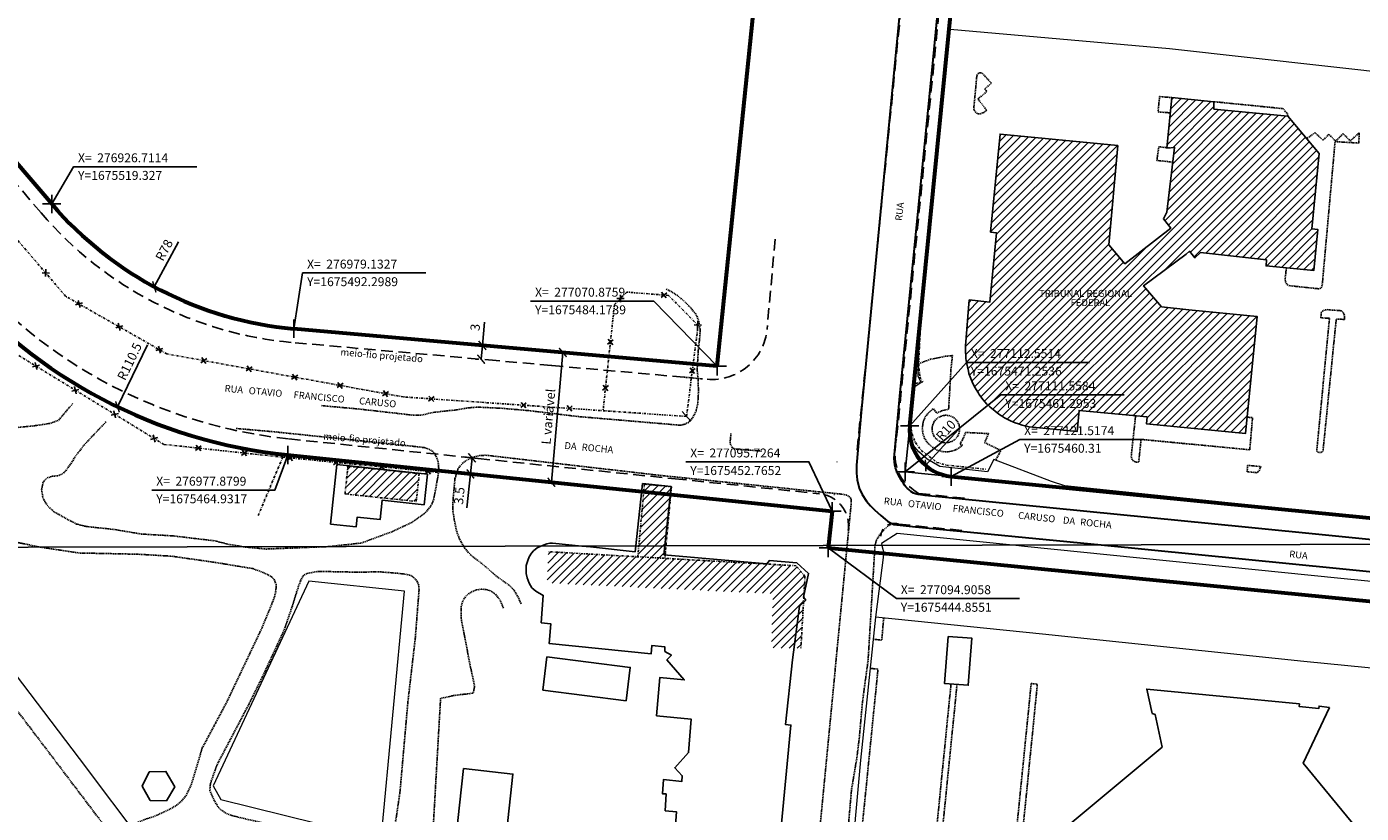
# Model space of a CAD drawing. Units: millimetres. Extents: x 275885 to 278422, y 1674334 to 1677111.
# Drawn here: x 276921 to 277210, y 1675387 to 1675558 of the extents above; entities that cross this region are included whole.
import ezdxf

# ---------------------------------------------------------------- set-up
doc = ezdxf.new("R2010")
doc.units = ezdxf.units.MM
doc.header["$MEASUREMENT"] = 0
doc.header["$PDMODE"] = 2
doc.header["$PDSIZE"] = 2
for name, pattern in [('DASHDOT', [1, 0.5, -0.25, 0, -0.25]), ('DASHED2', [0.375, 0.25, -0.125]), ('HIDDEN', [0.375, 0.25, -0.125])]:
    doc.linetypes.add(name, pattern=pattern)
for name, color, linetype in [('_COORDENADAS_SIRGAS', 7, 'Continuous'), ('_cotas', 7, 'Continuous'), ('_meio fio', 7, 'DASHED2'), ('_textos', 7, 'Continuous'), ('Edificacoes', 2, 'Continuous'), ('Edificacoes_Notaveis', 2, 'Continuous'), ('Topon_de_Vias', 7, 'Continuous'), ('Topon_Edif_Notaveis', 7, 'Continuous')]:
    doc.layers.add(name, color=color, linetype=linetype)
doc.layers.add('_matrícula', color=5, linetype='DASHDOT', plot=False)
doc.layers.add('Malha', color=7, linetype='Continuous', plot=False)
for name, color, linetype, lineweight in [('_traçado viário por coordenadas', 7, 'Continuous', 60), ('Cerca', 8, 'Cerca', 20), ('Edificacoes_Notaveis_Hatch', 8, 'Continuous', 9), ('Muro_Grade', 8, 'Continuous', 20), ('Pavimentacao_Asfaltica_Mfio', 10, 'Continuous', 30)]:
    doc.layers.add(name, color=color, linetype=linetype, lineweight=lineweight)
doc.layers.add('Parque_Interno', color=7, linetype='HIDDEN', lineweight=25, true_color=0x66ffb3)
doc.styles.add('Arial', font='arial.ttf', dxfattribs={"height": 1.5})
doc.styles.get("Standard").update_dxf_attribs({"font": 'arial.ttf'})
doc.linetypes.add('Cerca', pattern='A,10,0,["X",Standard,S=1,R=0,X=0,Y=-0.5],0.1', length=10.1)
doc.dimstyles.new('AEROS UPV', dxfattribs={"dimtxt": 2, "dimasz": 2.5, "dimexe": 1.25, "dimexo": 0.625, "dimtad": 1, "dimzin": 9, "dimdsep": 46, "dimtxsty": 'Standard', "dimblk": 'ARCHTICK', "dimcen": 2.5, "dimadec": 0, "dimazin": 0, "dimtfac": 1, "dimtmove": 0, "dimatfit": 3, "dimfxl": 1, "dimarcsym": 0})

# ---------------------------------------------------------------- blocks, each defined once
blk = doc.blocks.new('BLKCER')
blk.add_line((0.00075, -0.00075), (-0.00075, 0.00075))
blk.add_lwpolyline([(-0.00075, -0.00075), (0.00075, 0.00075)])
blk = doc.blocks.new('_Oblique')
at = {"color": 0, "lineweight": -2}
blk.add_line((-0.5, -0.5), (0.5, 0.5), dxfattribs=at)
blk = doc.blocks.new('_ARCHTICK')
at = {"color": 0, "linetype": 'ByBlock', "lineweight": -2}
blk.add_solid([(0.4, 0.31), (0.31, 0.4), (-0.31, -0.4), (-0.4, -0.31)], dxfattribs=at)
blk = doc.blocks.new('*D212')
at = {"layer": '_cotas', "color": 0, "lineweight": -2, "transparency": 16777216}
blk.add_line((277123.82, 1675471.26), (277116, 1675462.66), dxfattribs=at)
at = {"layer": 'Defpoints', "color": 0, "transparency": 16777216}
for p in [(277122.73, 1675470.06), (277116, 1675462.66)]:
    blk.add_point(p, dxfattribs=at)
at = {"layer": '_cotas', "color": 0, "lineweight": -2, "transparency": 16777216, "xscale": 2.5, "yscale": 2.5, "zscale": 2.5, "rotation": 227.717008740341}
blk.add_blockref('_ARCHTICK', (277116, 1675462.66), dxfattribs=at)
at = {"layer": '_cotas', "color": 0, "transparency": 16777216, "insert": (277120.58, 1675470.14), "char_height": 2, "attachment_point": 5, "rotation": 47.717}
blk.add_mtext('R10', dxfattribs=at)
blk = doc.blocks.new('*D586')
at = {"layer": '_cotas', "color": 0, "lineweight": -2, "transparency": 16777216}
for p, q in [((277020, 1675488.68), (277020.45, 1675493.72)), ((277019.37, 1675488.68), (277018.75, 1675488.68)), ((277019.73, 1675485.69), (277020, 1675488.68)), ((277019.11, 1675485.69), (277018.48, 1675485.69))]:
    blk.add_line(p, q, dxfattribs=at)
at = {"layer": 'Defpoints', "color": 0, "transparency": 16777216}
for p in [(277020, 1675488.68), (277020, 1675488.68), (277019.73, 1675485.69)]:
    blk.add_point(p, dxfattribs=at)
at = {"layer": '_cotas', "color": 0, "lineweight": -2, "transparency": 16777216, "xscale": 2.5, "yscale": 2.5, "zscale": 2.5}
for p, rotation in [((277020, 1675488.68), 84.93897724775034), ((277019.73, 1675485.69), 264.9389772477503)]:
    blk.add_blockref('_ARCHTICK', p, dxfattribs=dict(at, rotation=rotation))
at = {"layer": '_cotas', "color": 0, "transparency": 16777216, "insert": (277018.69, 1675492.59), "char_height": 2, "attachment_point": 5, "rotation": 84.939}
blk.add_mtext('3', dxfattribs=at)
blk = doc.blocks.new('*D587')
at = {"layer": '_cotas', "color": 0, "lineweight": -2, "transparency": 16777216}
for p, q in [((277015.91, 1675464.53), (277019, 1675464.21)), ((277017.75, 1675464.34), (277017.4, 1675460.86)), ((277015.55, 1675461.05), (277018.64, 1675460.73)), ((277017.4, 1675460.86), (277016.63, 1675453.49))]:
    blk.add_line(p, q, dxfattribs=at)
at = {"layer": 'Defpoints', "color": 0, "transparency": 16777216}
for p in [(277015.29, 1675464.59), (277014.93, 1675461.11), (277017.4, 1675460.86)]:
    blk.add_point(p, dxfattribs=at)
at = {"layer": '_cotas', "color": 0, "lineweight": -2, "transparency": 16777216, "xscale": 2.5, "yscale": 2.5, "zscale": 2.5}
for p, rotation in [((277017.75, 1675464.34), 84.1015317662625), ((277017.4, 1675460.86), 264.1015317662625)]:
    blk.add_blockref('_ARCHTICK', p, dxfattribs=dict(at, rotation=rotation))
at = {"layer": '_cotas', "color": 0, "transparency": 16777216, "insert": (277015.25, 1675456.1), "char_height": 2, "attachment_point": 5, "rotation": 84.1015}
blk.add_mtext('3.5', dxfattribs=at)
blk = doc.blocks.new('*D588')
at = {"layer": '_cotas', "color": 0, "lineweight": -2, "transparency": 16777216}
blk.add_line((276947.45, 1675488.84), (276940.95, 1675475.4), dxfattribs=at)
at = {"layer": 'Defpoints', "color": 0, "transparency": 16777216}
for p in [(276989.08, 1675574.87), (276940.95, 1675475.4)]:
    blk.add_point(p, dxfattribs=at)
at = {"layer": '_cotas', "color": 0, "lineweight": -2, "transparency": 16777216, "xscale": 2.5, "yscale": 2.5, "zscale": 2.5, "rotation": 244.1794646339261}
blk.add_blockref('_ARCHTICK', (276940.95, 1675475.4), dxfattribs=at)
at = {"layer": '_cotas', "color": 0, "transparency": 16777216, "insert": (276943.81, 1675485.09), "char_height": 2, "attachment_point": 5, "rotation": 64.1795}
blk.add_mtext('R110.5', dxfattribs=at)
blk = doc.blocks.new('*D589')
at = {"layer": '_cotas', "color": 0, "lineweight": -2, "transparency": 16777216}
blk.add_line((276954.19, 1675511.08), (276948.94, 1675501.37), dxfattribs=at)
at = {"layer": 'Defpoints', "color": 0, "transparency": 16777216}
for p in [(276986.01, 1675569.99), (276948.94, 1675501.37)]:
    blk.add_point(p, dxfattribs=at)
at = {"layer": '_cotas', "color": 0, "lineweight": -2, "transparency": 16777216, "xscale": 2.5, "yscale": 2.5, "zscale": 2.5, "rotation": 241.6219083240513}
blk.add_blockref('_ARCHTICK', (276948.94, 1675501.37), dxfattribs=at)
at = {"layer": '_cotas', "color": 0, "transparency": 16777216, "insert": (276951.3, 1675509.2), "char_height": 2, "attachment_point": 5, "rotation": 61.6219}
blk.add_mtext('R78', dxfattribs=at)
blk = doc.blocks.new('*D590')
at = {"layer": '_cotas', "color": 0, "lineweight": -2, "transparency": 16777216}
for p, q in [((277034.94, 1675459.05), (277037.43, 1675487.14)), ((277036.8, 1675487.19), (277036.18, 1675487.25)), ((277034.32, 1675459.1), (277033.69, 1675459.16))]:
    blk.add_line(p, q, dxfattribs=at)
at = {"layer": 'Defpoints', "color": 0, "transparency": 16777216}
for p in [(277037.43, 1675487.14), (277037.43, 1675487.14), (277034.94, 1675459.05)]:
    blk.add_point(p, dxfattribs=at)
at = {"layer": '_cotas', "color": 0, "lineweight": -2, "transparency": 16777216, "xscale": 2.5, "yscale": 2.5, "zscale": 2.5}
for p, rotation in [((277037.43, 1675487.14), 84.93897724702602), ((277034.94, 1675459.05), 264.938977247026)]:
    blk.add_blockref('_ARCHTICK', p, dxfattribs=dict(at, rotation=rotation))
at = {"layer": '_cotas', "color": 0, "transparency": 16777216, "insert": (277034.54, 1675473.24), "char_height": 2, "attachment_point": 5, "rotation": 84.939}
blk.add_mtext('L variável', dxfattribs=at)

msp = doc.modelspace()

# ---------------------------------------------------------------- hatches: boundary and pattern name
at = {"layer": '_matrícula'}
h = msp.add_hatch(dxfattribs=at)
h.set_pattern_fill('ANSI31', color=256, scale=10, angle=3.477e-05, style=0)
h.paths.add_polyline_path([(276990.888, 1675462.536), (276990.234, 1675456.513), (277005.665, 1675454.9), (277006.319, 1675460.923)])
h = msp.add_hatch(dxfattribs=at)
h.set_pattern_fill('ANSI31', color=256, scale=10, angle=3.475e-05, style=0)
h.paths.add_polyline_path([(277059.518, 1675442.579), (277060.934, 1675458.074), (277055.092, 1675458.624), (277053.656, 1675442.912)])
h.paths.add_polyline_path([(277034.252, 1675444.013), (277034.028, 1675437.221), (277082.92, 1675434.9), (277082.554, 1675423.166), (277088.986, 1675423.092), (277089.871, 1675438.675), (277087.931, 1675440.966), (277059.518, 1675442.579), (277053.656, 1675442.912)])
at = {"layer": 'Edificacoes_Notaveis_Hatch'}
h = msp.add_hatch(dxfattribs=at)
h.set_pattern_fill('ANSI31', color=256, scale=10)
h.paths.add_polyline_path([(277124.661, 1675488.575), (277125.441, 1675498.524), (277129.918, 1675498.077), (277131.374, 1675513.055), (277130.05, 1675513.217), (277132.123, 1675534.433), (277157.608, 1675531.944), (277155.645, 1675510.483), (277159.145, 1675506.382), (277169.121, 1675514.093), (277167.51, 1675516.084), (277168.271, 1675517.528), (277169.905, 1675531.544), (277168.275, 1675531.383), (277169.346, 1675542.348), (277178.407, 1675541.463), (277178.431, 1675539.864), (277194.422, 1675538.332), (277201.21, 1675530.256), (277199.617, 1675513.947), (277200.943, 1675513.817), (277200.084, 1675504.935), (277189.73, 1675505.892), (277189.813, 1675507.249), (277175.515, 1675508.787), (277174.34, 1675507.641), (277173.175, 1675509.081), (277172.44, 1675508.464), (277163.216, 1675501.613), (277167.098, 1675497.065), (277172.975, 1675496.406), (277187.776, 1675494.96), (277185.302, 1675469.636), (277163.829, 1675471.734), (277163.971, 1675473.185), (277149.249, 1675474.624), (277148.799, 1675470.016), (277138.42, 1675471.03), (277136.93, 1675471.417), (277136.09, 1675471.674), (277135.411, 1675471.918), (277134.385, 1675472.351), (277133.631, 1675472.722), (277133.094, 1675473.016), (277132.412, 1675473.427), (277131.853, 1675473.799), (277131.062, 1675474.416), (277129.916, 1675475.367), (277129.283, 1675475.994), (277128.834, 1675476.484), (277128.174, 1675477.279), (277127.627, 1675478.023), (277127.417, 1675478.325), (277126.61, 1675479.687), (277126.079, 1675480.774), (277125.634, 1675481.878), (277125.386, 1675482.617), (277125.265, 1675483.09), (277124.831, 1675485.012), (277124.723, 1675485.846), (277124.636, 1675487.949)])

# ---------------------------------------------------------------- linework, layer by layer
at = {"layer": '_COORDENADAS_SIRGAS'}
for points in [[(276926.711, 1675519.327), (276931.457, 1675527.392), (276958.124, 1675527.392)], [(276979.133, 1675492.299), (276981.07, 1675504.374), (277007.737, 1675504.374)], [(277070.876, 1675484.174), (277057.115, 1675498.289), (277030.448, 1675498.289)], [(277112.551, 1675471.254), (277124.831, 1675485.012), (277151.498, 1675485.012)], [(277111.558, 1675461.295), (277132.303, 1675477.99), (277158.97, 1675477.99)], [(277121.517, 1675460.31), (277136.374, 1675468.303), (277163.041, 1675468.303)], [(276977.88, 1675464.932), (276975.066, 1675457.357), (276948.4, 1675457.357)], [(277095.726, 1675452.765), (277090.733, 1675463.473), (277064.066, 1675463.473)], [(277094.906, 1675444.855), (277109.666, 1675433.864), (277136.332, 1675433.864)]]:
    msp.add_lwpolyline(points, dxfattribs=at)
at = {"layer": '_cotas'}
msp.add_line((277096.254, 1675456.413), (277096.116, 1675456.425), dxfattribs=at)
at = {"layer": '_matrícula'}
for p, q in [((277135.612, 1675714.811), (277114.988, 1675494.059)), ((277114.808, 1675491.381), (277114.657, 1675488.197)), ((277114.988, 1675494.059), (277114.808, 1675491.381)), ((277114.657, 1675488.197), (277114.48, 1675484.79)), ((277114.48, 1675484.79), (277114.733, 1675481.897)), ((277113.604, 1675480.416), (277112.706, 1675471.716)), ((277115.389, 1675480.796), (277113.604, 1675480.416)), ((277114.733, 1675481.897), (277115.389, 1675480.796)), ((277112.706, 1675471.716), (277113.018, 1675469.581)), ((277113.018, 1675469.581), (277113.777, 1675467.626)), ((277113.777, 1675467.626), (277115.051, 1675465.958)), ((277115.051, 1675465.958), (277118.439, 1675463.364)), ((276976.761, 1675464.475), (276971.442, 1675451.887)), ((276990.888, 1675462.536), (276990.234, 1675456.513)), ((276990.888, 1675462.536), (277006.319, 1675460.923)), ((277118.439, 1675463.364), (277120.486, 1675462.761)), ((277120.486, 1675462.761), (277129.216, 1675461.841)), ((277006.319, 1675460.923), (277005.665, 1675454.9)), ((276990.234, 1675456.513), (277005.665, 1675454.9)), ((277087.931, 1675440.966), (277034.252, 1675444.013)), ((277089.871, 1675438.675), (277087.931, 1675440.966)), ((277089.871, 1675438.675), (277088.986, 1675423.092))]:
    msp.add_line(p, q, dxfattribs=at)
at = {"layer": '_matrícula', "linetype": 'DASHDOT'}
for p, q in [((277055.092, 1675458.624), (277053.656, 1675442.912)), ((277055.092, 1675458.624), (277060.934, 1675458.074)), ((277060.934, 1675458.074), (277059.518, 1675442.579))]:
    msp.add_line(p, q, dxfattribs=at)
at = {"layer": '_matrícula'}
for points in [[(277064.208, 1675473.299), (277002.905, 1675477.524), (276951.648, 1675486.854), (276929.758, 1675499.305), (276793.271, 1675658.561), (276776.527, 1675693.201), (276775.338, 1675697.83), (276775.651, 1675781.506)], [(277010.253, 1675461.203), (276982.751, 1675463.895), (276976.754, 1675464.478), (276950.977, 1675467.251), (276918.944, 1675486.894), (276907.072, 1675500.765), (276889.446, 1675521.188), (276856.149, 1675560.524), (276820.707, 1675602.072), (276792.379, 1675635.062)], [(277064.208, 1675473.299), (277066.706, 1675493.032), (277060.33, 1675499.499), (277051.278, 1675500.234), (277048.601, 1675497.485), (277046.133, 1675474.545)]]:
    msp.add_lwpolyline(points, dxfattribs=at)
at = {"layer": '_meio fio', "ltscale": 10}
for p, q in [((277109.718, 1675468.796), (277135.993, 1675732.366)), ((277101.165, 1675465.966), (277122.263, 1675678.311)), ((277114.465, 1675456.627), (277125.279, 1675455.509)), ((277110.155, 1675449.977), (277124.583, 1675448.538))]:
    msp.add_line(p, q, dxfattribs=at)
at = {"layer": '_meio fio', "linetype": 'DASHED2', "ltscale": 10}
for p, q in [((276924.431, 1675517.378), (276908.882, 1675535.576)), ((277083.406, 1675511.697), (277081.662, 1675492.241)), ((277022.996, 1675485.403), (276978.868, 1675489.311)), ((277034.949, 1675484.344), (277022.996, 1675485.403)), ((277063.67, 1675481.8), (277034.949, 1675484.344)), ((276978.086, 1675468.438), (277061.722, 1675459.797)), ((277061.722, 1675459.797), (277093.009, 1675456.565))]:
    msp.add_line(p, q, dxfattribs=at)
at = {"layer": '_meio fio'}
msp.add_line((277067.655, 1675481.447), (277063.67, 1675481.8), dxfattribs=at)
at = {"layer": '_meio fio', "ltscale": 10, "flags": 128}
msp.add_lwpolyline([(277114.465, 1675456.627), (277113.949, 1675456.992), (277113.438, 1675457.362), (277112.939, 1675457.74), (277112.456, 1675458.132), (277111.995, 1675458.54), (277111.562, 1675458.97), (277111.161, 1675459.426), (277110.799, 1675459.911), (277110.469, 1675460.449), (277110.184, 1675461.018), (277109.944, 1675461.614), (277109.747, 1675462.23), (277109.592, 1675462.863), (277109.477, 1675463.505), (277109.401, 1675464.153), (277109.363, 1675464.801), (277109.358, 1675465.308), (277109.373, 1675465.812), (277109.404, 1675466.313), (277109.45, 1675466.812), (277109.507, 1675467.31), (277109.573, 1675467.806), (277109.644, 1675468.301), (277109.718, 1675468.796)], dxfattribs=at)
at = {"layer": '_meio fio', "linetype": 'DASHED2', "ltscale": 10}
for centre, radius, start, end in [((276986.014, 1675569.995), 81, 220.51051, 264.93914), ((276989.082, 1675574.871), 107, 220.51061, 264.10153), ((277069.71, 1675493.312), 12, 264.93898, 354.87619), ((277092.289, 1675449.602), 7, 352.23357, 84.10153)]:
    msp.add_arc(centre, radius, start, end, dxfattribs=at)
at = {"layer": '_meio fio', "ltscale": 10}
msp.add_arc((277109.203, 1675447.228), 2.909, 70.88258, 177.60893, dxfattribs=at)
at = {"layer": '_textos'}
for p, q in [((277096.873, 1675463.493), (277096.735, 1675463.505)), ((277047.417, 1675461.83), (277047.417, 1675461.83))]:
    msp.add_line(p, q, dxfattribs=at)
msp.add_lwpolyline([(277112.551, 1675471.254), (277111.558, 1675461.295), (277121.517, 1675460.31)], dxfattribs=at)
for p in [(276926.711, 1675519.327), (276979.133, 1675492.299), (277070.876, 1675484.174), (277112.551, 1675471.254), (276977.88, 1675464.932), (277111.558, 1675461.295), (277121.517, 1675460.31), (277095.726, 1675452.765), (277094.906, 1675444.855)]:
    msp.add_point(p, dxfattribs=at)
at = {"layer": '_traçado viário por coordenadas'}
for p, q in [((277070.876, 1675484.174), (277096.383, 1675733.821)), ((277112.551, 1675471.254), (277138.389, 1675730.371)), ((276823.843, 1675639.698), (276926.712, 1675519.327)), ((277070.876, 1675484.174), (276979.133, 1675492.299)), ((276977.726, 1675464.956), (277095.726, 1675452.765)), ((277121.517, 1675460.31), (277496.51, 1675423.207)), ((277094.906, 1675444.855), (277492.161, 1675405.549))]:
    msp.add_line(p, q, dxfattribs=at)
msp.add_lwpolyline([(277095.726, 1675452.765), (277094.906, 1675444.855)], dxfattribs=at)
for centre, radius, start, end in [((276986.014, 1675569.995), 78, 220.51051, 264.93914), ((276989.082, 1675574.871), 110.5, 220.51061, 264.10153), ((277122.502, 1675470.261), 10, 174.30564, 264.34936)]:
    msp.add_arc(centre, radius, start, end, dxfattribs=at)
at = {"layer": 'Cerca', "flags": 128}
for points in [[(277134.859, 1675445.43), (277109.805, 1675447.958), (277106.422, 1675445.803), (277106.532, 1675445.372)], [(277106.532, 1675445.372), (277107.012, 1675443.48)], [(277106.907, 1675443.312), (277105.142, 1675429.824)]]:
    msp.add_lwpolyline(points, dxfattribs=at)
at = {"layer": 'Cerca', "ltscale": 0.1, "flags": 128}
for points in [[(277334.946, 1675425.478), (277294.486, 1675429.495), (277205.925, 1675438.231), (277137.42, 1675445.172), (277134.859, 1675445.43)], [(276999.101, 1675312.43), (276946.944, 1675380.327), (276932.768, 1675399.211), (276909.739, 1675429.482), (276897.784, 1675444.938)], [(277105.142, 1675429.824), (277101.926, 1675398.868), (277099.603, 1675373.365), (277137.552, 1675351.011), (277140.762, 1675349.85), (277145.884, 1675348.814), (277160.094, 1675346.814), (277188.141, 1675344.645), (277193.171, 1675345.722), (277201.684, 1675348.926), (277208.867, 1675352.203), (277214.988, 1675356.154), (277219.505, 1675359.775), (277222.629, 1675363.031), (277223.723, 1675364.509), (277224.623, 1675371.341), (277226.57, 1675389.988), (277229.5, 1675417.105), (277197.899, 1675420.237), (277141.335, 1675426.183), (277105.142, 1675429.824)]]:
    msp.add_lwpolyline(points, dxfattribs=at)
msp.add_lwpolyline([(276963.311, 1675390.344), (276998.073, 1675381.733), (277003.14, 1675435.484), (276982.388, 1675437.619), (276961.702, 1675393.284)], close=True, dxfattribs=at)
at = {"layer": 'Edificacoes', "flags": 128}
for points in [[(276988.5, 1675462.893), (276987.133, 1675449.989), (276992.66, 1675449.404), (276992.883, 1675451.506), (276997.826, 1675450.983), (276998.268, 1675455.147), (277007.38, 1675454.181), (277008.083, 1675460.817)], [(277120.867, 1675425.672), (277120.076, 1675415.5), (277125.231, 1675415.099), (277126.013, 1675425.272)], [(277033.065, 1675414.034), (277051.124, 1675411.748), (277052.035, 1675418.944), (277033.976, 1675421.231)], [(277203.467, 1675410.26), (277197.76, 1675398.185), (277214.512, 1675377.874), (277211.353, 1675375.946), (277200.885, 1675369.557), (277189.66, 1675365.555), (277178.678, 1675361.641), (277168.479, 1675367.739), (277158.429, 1675373.747), (277149.411, 1675382.276), (277146.847, 1675384.702), (277167.26, 1675401.706), (277165.703, 1675408.782), (277165.068, 1675409.007), (277163.874, 1675414.26), (277196.963, 1675411.047), (277196.93, 1675410.469), (277201.17, 1675410.079), (277201.206, 1675410.591)], [(276948.012, 1675390.141), (276951.554, 1675390.086), (276953.372, 1675393.126), (276951.468, 1675396.446), (276947.842, 1675396.34), (276946.288, 1675393.235)], [(277015.917, 1675397.043), (277014.245, 1675381.843), (277021.398, 1675381.056), (277021.744, 1675384.199), (277025.296, 1675383.808), (277026.623, 1675395.865)]]:
    msp.add_lwpolyline(points, close=True, dxfattribs=at)
for points in [[(277053.214, 1675445.261), (277054.676, 1675458.778), (277060.914, 1675458.103), (277059.526, 1675445.274)], [(277061.827, 1675384.684), (277062.072, 1675387.65), (277059.607, 1675387.898), (277059.8, 1675391.547), (277059.025, 1675391.566), (277059.229, 1675394.692), (277063.2, 1675394.251), (277063.294, 1675395.481), (277061.669, 1675397.233), (277064.666, 1675400.523), (277065.245, 1675407.736), (277057.719, 1675408.478), (277058.432, 1675416.771), (277063.718, 1675416.246), (277059.961, 1675420.597), (277060.922, 1675421.582), (277059.545, 1675422.424), (277059.529, 1675423.385), (277056.727, 1675423.711), (277056.55, 1675421.884), (277034.452, 1675424.149), (277034.821, 1675428.417), (277032.754, 1675428.615), (277033.164, 1675434.558), (277031.592, 1675435.463), (277030.697, 1675436.219), (277030.15, 1675437.182), (277029.729, 1675438.319), (277029.514, 1675439.279), (277029.443, 1675440.24), (277029.514, 1675441.032), (277029.833, 1675442.096), (277030.129, 1675442.867), (277030.618, 1675443.675), (277031.082, 1675444.18), (277031.874, 1675444.817), (277032.52, 1675445.174), (277032.622, 1675445.218)], [(277032.622, 1675445.218), (277033.348, 1675445.531), (277033.923, 1675445.743), (277034.608, 1675445.828), (277035.192, 1675445.85), (277041.55, 1675445.237)], [(277041.55, 1675445.237), (277043.438, 1675445.055)], [(277043.438, 1675445.055), (277053.079, 1675444.007), (277053.214, 1675445.261)], [(277059.526, 1675445.274), (277059.317, 1675443.337), (277081.634, 1675441.369), (277082.177, 1675442.099), (277088.094, 1675441.57), (277090.63, 1675439.298), (277089.513, 1675434.156), (277090.028, 1675433.486), (277088.654, 1675432.183), (277087.181, 1675420.568), (277085.668, 1675406.585), (277086.831, 1675406.473), (277084.81, 1675385.131)]]:
    msp.add_lwpolyline(points, dxfattribs=at)
at = {"layer": 'Edificacoes_Notaveis', "flags": 128}
msp.add_lwpolyline([(277124.661, 1675488.575), (277125.441, 1675498.524), (277129.918, 1675498.077), (277131.374, 1675513.055), (277130.05, 1675513.217), (277132.123, 1675534.433), (277157.608, 1675531.944), (277155.645, 1675510.483), (277159.145, 1675506.382), (277169.121, 1675514.093), (277167.51, 1675516.084), (277168.271, 1675517.528), (277169.905, 1675531.544), (277168.275, 1675531.383), (277169.346, 1675542.348), (277178.407, 1675541.463), (277178.431, 1675539.864), (277194.422, 1675538.332), (277201.21, 1675530.256), (277199.617, 1675513.947), (277200.943, 1675513.817), (277200.084, 1675504.935), (277189.73, 1675505.892), (277189.813, 1675507.249), (277175.515, 1675508.787), (277174.34, 1675507.641), (277173.175, 1675509.081), (277172.44, 1675508.464), (277163.216, 1675501.613), (277167.098, 1675497.065), (277172.975, 1675496.406), (277187.776, 1675494.96), (277185.302, 1675469.636), (277163.829, 1675471.734), (277163.971, 1675473.185), (277149.249, 1675474.624), (277148.799, 1675470.016), (277138.42, 1675471.03), (277136.93, 1675471.417), (277136.09, 1675471.674), (277135.411, 1675471.918), (277134.385, 1675472.351), (277133.631, 1675472.722), (277133.094, 1675473.016), (277132.412, 1675473.427), (277131.853, 1675473.799), (277131.062, 1675474.416), (277129.916, 1675475.367), (277129.283, 1675475.994), (277128.834, 1675476.484), (277128.174, 1675477.279), (277127.627, 1675478.023), (277127.417, 1675478.325), (277126.61, 1675479.687), (277126.079, 1675480.774), (277125.634, 1675481.878), (277125.386, 1675482.617), (277125.265, 1675483.09), (277124.831, 1675485.012), (277124.723, 1675485.846), (277124.636, 1675487.949)], close=True, dxfattribs=at)
at = {"layer": 'Malha', "flags": 128}
for points in [[(276851.505, 1675999.11), (277333.766, 1676000.11), (277334.904, 1675445.845), (276852.667, 1675444.845), (276851.505, 1675999.11)], [(276852.667, 1675444.845), (277334.904, 1675445.845), (277336.042, 1674891.58), (276853.829, 1674890.579), (276852.667, 1675444.845)]]:
    msp.add_lwpolyline(points, close=True, dxfattribs=at)
at = {"layer": 'Muro_Grade', "flags": 128}
for points in [[(277188.437, 1675453.862), (277146.114, 1675458.279), (277143.263, 1675459.214), (277130.805, 1675464.008), (277129.38, 1675461.303), (277119.082, 1675462.479), (277116.347, 1675464.048), (277114.517, 1675465.67), (277113.308, 1675467.097), (277112.693, 1675468.194), (277112.424, 1675469.106), (277112.435, 1675470.783), (277113.246, 1675479.531), (277115.068, 1675480.699), (277114.414, 1675481.922), (277114.52, 1675488.434), (277120.413, 1675548.745), (277121.315, 1675557.195), (277168.796, 1675553.017), (277219.948, 1675547.286), (277224.564, 1675546.769)], [(277188.437, 1675453.862), (277215.214, 1675451.219)]]:
    msp.add_lwpolyline(points, dxfattribs=at)
at = {"layer": 'Parque_Interno', "flags": 128}
for points in [[(277130.253, 1675545.473), (277128.237, 1675547.668), (277127.937, 1675547.756), (277127.699, 1675547.685), (277127.388, 1675547.573), (277127.241, 1675547.42), (277127.094, 1675547.161), (277126.424, 1675539.923), (277126.603, 1675539.46), (277126.968, 1675539.028), (277127.325, 1675538.834), (277127.809, 1675538.849), (277128.573, 1675539.109), (277128.969, 1675539.427), (277129.232, 1675539.636), (277127.312, 1675542.049), (277129.269, 1675543.658), (277128.774, 1675544.215)], [(277200.738, 1675466.12), (277203.472, 1675494.554), (277201.597, 1675494.654), (277201.677, 1675495.78), (277201.965, 1675496.092), (277202.445, 1675496.345), (277202.875, 1675496.428), (277206.042, 1675496.192), (277206.451, 1675495.824), (277206.736, 1675495.132), (277206.698, 1675494.316), (277204.931, 1675494.38), (277202.073, 1675465.834), (277201.91, 1675465.616), (277201.644, 1675465.493), (277201.413, 1675465.475), (277201.136, 1675465.504), (277200.922, 1675465.575), (277200.707, 1675465.811)], [(277120.987, 1675467.658), (277121.581, 1675467.847), (277122.124, 1675468.156), (277122.59, 1675468.57), (277122.96, 1675469.073), (277123.217, 1675469.641), (277123.351, 1675470.25), (277123.354, 1675470.874), (277123.229, 1675471.485), (277122.979, 1675472.056), (277122.615, 1675472.563), (277122.154, 1675472.984), (277121.616, 1675473.299), (277121.024, 1675473.496), (277120.404, 1675473.565), (277119.783, 1675473.503), (277119.189, 1675473.314), (277118.646, 1675473.006), (277118.18, 1675472.591), (277117.81, 1675472.089), (277117.553, 1675471.521), (277117.419, 1675470.911), (277117.416, 1675470.288), (277117.541, 1675469.677), (277117.791, 1675469.105), (277118.155, 1675468.598), (277118.616, 1675468.178), (277119.154, 1675467.863), (277119.746, 1675467.666), (277120.366, 1675467.597)], [(277185.746, 1675462.702), (277185.638, 1675461.318), (277187.798, 1675461.126), (277188.236, 1675461.547), (277188.606, 1675462.44)], [(276998.087, 1675439.618), (277001.519, 1675439.35), (277003.191, 1675439.16), (277004.514, 1675438.855), (277005.247, 1675438.322), (277005.815, 1675437.677), (277006.206, 1675436.776), (277006.274, 1675435.703), (277005.458, 1675425.191), (277003.854, 1675411.416), (277002.171, 1675392.197), (277000.695, 1675382.106), (277000.374, 1675380.414), (277000.086, 1675379.429), (276999.696, 1675378.763), (276998.797, 1675378.497), (276997.737, 1675378.576), (276995.992, 1675378.736), (276994.38, 1675379.112), (276992.412, 1675379.664), (276989.918, 1675380.558), (276987.525, 1675381.516), (276984.576, 1675382.542), (276981.522, 1675383.352), (276975.818, 1675384.535), (276971.087, 1675385.606), (276968.63, 1675386.161), (276965.876, 1675386.836), (276964.589, 1675387.309), (276963.364, 1675388.095), (276962.663, 1675388.86), (276961.731, 1675390.483), (276960.97, 1675392.254), (276961.093, 1675393.822), (276962.527, 1675397.878), (276969.413, 1675410.957), (276972.424, 1675417.048), (276977.044, 1675427.001), (276978.769, 1675432.044), (276979.703, 1675435.119), (276980.247, 1675436.731), (276980.696, 1675437.913), (276981.241, 1675438.872), (276981.985, 1675439.305), (276984.263, 1675439.75), (276993.357, 1675439.569), (276996.218, 1675439.643)], [(277134.508, 1675358.252), (277140.203, 1675415.325), (277138.862, 1675415.454), (277133.321, 1675360.112), (277133.305, 1675359.566), (277133.381, 1675359.045), (277133.5, 1675358.692), (277133.776, 1675358.381), (277134.092, 1675358.14), (277134.449, 1675358.008)]]:
    msp.add_lwpolyline(points, close=True, dxfattribs=at)
for points in [[(277169.346, 1675542.348), (277166.678, 1675542.567), (277166.336, 1675539.243), (277169.023, 1675539.045)], [(277194.422, 1675538.332), (277194.47, 1675538.624), (277193.497, 1675539.951), (277178.407, 1675541.463)], [(277194.129, 1675505.485), (277193.867, 1675502.99), (277193.929, 1675502.538), (277194.088, 1675502.198), (277194.308, 1675501.898), (277194.526, 1675501.713), (277194.854, 1675501.606), (277201.156, 1675500.946), (277201.569, 1675501.057), (277201.748, 1675501.3), (277201.866, 1675501.705), (277201.926, 1675502.095), (277204.683, 1675532.812), (277209.84, 1675532.505), (277209.887, 1675534.712), (277207.979, 1675532.984), (277206.423, 1675534.524), (277204.784, 1675532.889), (277203.357, 1675534.422), (277202.065, 1675533.105), (277200.355, 1675534.739), (277198.514, 1675533.464)], [(277168.816, 1675531.437), (277166.503, 1675531.718), (277166.084, 1675528.75), (277169.534, 1675528.362)], [(276985.15, 1675475.639), (276992.937, 1675474.938), (277004.992, 1675473.578), (277006.821, 1675473.588), (277009.304, 1675474.168), (277012.376, 1675474.525), (277014.338, 1675474.708), (277016.807, 1675475.15), (277019.034, 1675475.322), (277024.243, 1675475.067), (277030.046, 1675474.559), (277040.674, 1675473.285), (277062.991, 1675471.389), (277063.856, 1675471.643), (277064.616, 1675472.011), (277064.991, 1675472.367), (277065.641, 1675473.185), (277066.27, 1675474.442), (277066.656, 1675476.129), (277066.81, 1675478.769), (277066.687, 1675481.657), (277066.519, 1675483.432), (277066.745, 1675487.508), (277067.037, 1675489.945), (277067.177, 1675492.012), (277066.848, 1675494.037), (277066.4, 1675495.184), (277065.218, 1675496.72), (277063.79, 1675498.183), (277062.251, 1675499.489), (277060.855, 1675500.372), (277059.685, 1675500.912)], [(277114.459, 1675484.679), (277115.726, 1675485.205), (277117.09, 1675485.672), (277118.656, 1675485.986), (277120.136, 1675486.314), (277121.809, 1675486.474), (277121.492, 1675483.536), (277120.975, 1675474.863), (277119.459, 1675474.52), (277118.418, 1675474.029), (277117.673, 1675474.984), (277116.792, 1675474.278), (277115.934, 1675473.242), (277115.459, 1675472.065), (277115.278, 1675470.77), (277115.385, 1675469.715), (277115.706, 1675468.649), (277116.423, 1675467.583), (277117.421, 1675466.657), (277118.463, 1675466.023), (277119.496, 1675465.698), (277120.794, 1675465.638), (277121.918, 1675465.855), (277122.951, 1675466.281), (277123.984, 1675467.066), (277123.429, 1675467.314), (277124.084, 1675468.409), (277124.643, 1675469.839), (277129.622, 1675469.584), (277128.771, 1675467.627), (277132.296, 1675465.96), (277131.192, 1675463.859)], [(276931.299, 1675476.135), (276928.211, 1675472.487), (276926.474, 1675471.814), (276922.881, 1675471.263), (276918.298, 1675470.808), (276912.844, 1675470.796), (276910.359, 1675471.084), (276908.032, 1675471.355), (276904.605, 1675471.866), (276900.552, 1675472.311), (276898.468, 1675472.365), (276895.912, 1675472.403), (276893.865, 1675472.583), (276891.969, 1675472.451), (276891.282, 1675470.497), (276891.006, 1675468.197), (276890.462, 1675466.793), (276889.131, 1675465.662), (276887.104, 1675465.504), (276886.136, 1675465.602), (276883.805, 1675465.658), (276880.768, 1675465.271), (276876.411, 1675463.891), (276874.542, 1675463.037), (276872.145, 1675461.474), (276869.719, 1675459.498), (276866.899, 1675456.42), (276865.003, 1675453.87), (276862.731, 1675451.064), (276859.848, 1675447.456), (276857.633, 1675445.121), (276857.364, 1675444.854)], [(276938.492, 1675472.149), (276935.745, 1675469.273), (276933.564, 1675466.931), (276931.73, 1675464.469), (276930.879, 1675463.06), (276929.792, 1675461.556), (276928.997, 1675460.83), (276928.075, 1675460.476), (276926.786, 1675460.334), (276925.693, 1675459.978), (276924.862, 1675459.083), (276924.527, 1675457.51), (276924.819, 1675455.683), (276925.235, 1675454.845), (276926.013, 1675453.713), (276927.355, 1675452.581), (276930.171, 1675450.999), (276932.121, 1675450), (276934.108, 1675449.48), (276940.288, 1675448.821), (276946.144, 1675447.835), (276952.92, 1675447.438), (276961.89, 1675446.389), (276965.186, 1675445.578), (276968.246, 1675445.085)], [(277161.476, 1675473.429), (277160.549, 1675464.926), (277160.563, 1675464.411), (277160.724, 1675463.956), (277160.928, 1675463.721), (277161.414, 1675463.416), (277162.161, 1675463.381), (277162.654, 1675468.33), (277186.205, 1675466.08), (277186.803, 1675473.036), (277185.645, 1675473.145)], [(276986.728, 1675445.123), (276993.787, 1675445.887), (277000.504, 1675448.382), (277004.735, 1675450.36), (277007.556, 1675452.339), (277008.85, 1675453.922), (277009.429, 1675455.196), (277010.539, 1675461.268), (277010.527, 1675462.209), (277010.441, 1675463.262), (277010.268, 1675463.923), (277009.999, 1675464.649), (277009.628, 1675465.316), (277009.15, 1675465.801), (277008.285, 1675466.253), (277007.397, 1675466.558), (277005.544, 1675466.777), (276990.642, 1675468.344), (276974.733, 1675469.993), (276966.853, 1675470.682), (276966.58, 1675470.721)], [(277073.842, 1675469.628), (277073.646, 1675467.744), (277073.781, 1675467.037), (277074.233, 1675466.465), (277074.811, 1675466.25), (277080.44, 1675465.798)], [(277015.925, 1675445.183), (277015.039, 1675446.759), (277014.362, 1675448.608), (277013.917, 1675450.875), (277013.601, 1675452.919), (277013.637, 1675455.172), (277014.063, 1675459.811), (277014.709, 1675461.982), (277015.611, 1675463.079), (277016.784, 1675463.928), (277017.995, 1675464.468), (277019.405, 1675464.816), (277020.736, 1675464.906), (277058.017, 1675460.586), (277097.763, 1675456.478), (277098.846, 1675456.275), (277099.548, 1675455.904), (277099.851, 1675455.448), (277099.888, 1675454.585), (277098.998, 1675445.356)], [(276863.834, 1675444.868), (276866.631, 1675448.618), (276869.353, 1675451.852), (276872.722, 1675456.014), (276874.689, 1675458.008), (276876.229, 1675458.963), (276877.904, 1675459.813), (276879.388, 1675460.332), (276881.683, 1675460.979), (276883.085, 1675461.313), (276884.336, 1675461.409), (276885.729, 1675461.293), (276887.168, 1675460.906), (276892.451, 1675458.031), (276900.242, 1675454.005), (276903.479, 1675452.424), (276909.519, 1675449.962), (276915.538, 1675447.308), (276919.538, 1675445.951), (276924.346, 1675444.993)], [(277105.038, 1675445.368), (277105.358, 1675446.541), (277106.205, 1675447.909), (277107.177, 1675448.988), (277107.94, 1675449.614), (277108.731, 1675450.083)], [(276924.346, 1675444.993), (276924.856, 1675444.892), (276932.727, 1675443.728), (276945.366, 1675443.469), (276952.761, 1675443.029), (276962.335, 1675441.663), (276970.245, 1675440.346), (276971.968, 1675439.717), (276973.336, 1675439.141), (276974.37, 1675438.536), (276974.909, 1675437.986), (276975.297, 1675436.948), (276975.32, 1675436.171), (276975.18, 1675435.024), (276974.933, 1675434.059), (276972.202, 1675427.388), (276964.59, 1675411.361), (276959.305, 1675401.465), (276958.024, 1675397.119), (276957.083, 1675393.936), (276956.937, 1675393.547), (276955.816, 1675391.184), (276954.729, 1675389.93), (276953.778, 1675389.112), (276952.191, 1675388.185), (276949.943, 1675387.156), (276948.893, 1675386.683), (276947.143, 1675386.133), (276945.304, 1675385.397), (276943.895, 1675384.388)], [(276968.246, 1675445.085), (276968.651, 1675445.019), (276973.127, 1675444.588), (276986.58, 1675445.107), (276986.728, 1675445.123)], [(277028.396, 1675432.701), (277027.69, 1675434.285), (277026.796, 1675435.73), (277025.961, 1675436.607), (277024.689, 1675437.498), (277023.087, 1675438.675), (277021.482, 1675440.085), (277019.66, 1675441.62), (277017.9, 1675442.915), (277016.8, 1675443.992), (277016.015, 1675445.022), (277015.925, 1675445.183)], [(277098.998, 1675445.356), (277096.6, 1675420.502), (277093.14, 1675384.496), (277092.504, 1675383.61), (277091.698, 1675382.995), (277090.137, 1675382.3), (277088.367, 1675381.611), (277086.973, 1675381.284), (277085.602, 1675381.027), (277083.831, 1675380.892), (277067.883, 1675382.077)], [(277335.205, 1675299.3), (277333.398, 1675299.055), (277330.941, 1675298.921), (277328.193, 1675298.791), (277326.112, 1675298.802), (277322.527, 1675299.12), (277318.992, 1675299.714), (277316.916, 1675300.109), (277311.011, 1675301.787), (277307.523, 1675303.088), (277305.397, 1675303.817), (277303.783, 1675304.432), (277299.679, 1675306.115), (277297.479, 1675307.157), (277295.104, 1675308.529), (277291.081, 1675311.222), (277288.593, 1675313.048), (277285.995, 1675314.929), (277283.281, 1675316.913), (277280.241, 1675319.425), (277277.598, 1675321.495), (277275.098, 1675323.756), (277273.201, 1675325.379), (277271.329, 1675326.857), (277268.465, 1675328.473), (277266.413, 1675329.431), (277263.081, 1675330.403), (277258.142, 1675331.709), (277255.784, 1675332.163), (277253.341, 1675332.753), (277251.017, 1675333.243), (277247.881, 1675333.723), (277246.384, 1675334.096), (277242.09, 1675335.15), (277239.441, 1675335.866), (277236.211, 1675336.438), (277231.677, 1675337.559), (277228.501, 1675338.263), (277226.061, 1675338.779), (277223.053, 1675339.322), (277221.541, 1675339.591), (277214.678, 1675340.195), (277211.304, 1675340.416), (277209.145, 1675340.594), (277204.722, 1675340.529), (277202.203, 1675340.492), (277196.724, 1675341.537), (277193.461, 1675341.894), (277190.991, 1675342.287), (277188.158, 1675342.603), (277180.924, 1675343.132), (277175.658, 1675343.608), (277163.435, 1675344.849), (277155.282, 1675345.562), (277149.289, 1675346.171), (277145.863, 1675346.628), (277142.103, 1675347.315), (277139.881, 1675348.027), (277138.312, 1675348.647), (277130.364, 1675352.694), (277117.617, 1675360.553), (277107.373, 1675366.354), (277099.951, 1675370.931), (277098.772, 1675372.094), (277098.454, 1675373.279), (277098.43, 1675375.825), (277098.658, 1675377.991), (277099.193, 1675383.926), (277099.951, 1675392.467), (277101.115, 1675399.455), (277101.642, 1675403.784), (277102.325, 1675411.515), (277103.544, 1675420.536), (277105.025, 1675445.321), (277105.038, 1675445.368)], [(276893.841, 1675442.902), (276908.261, 1675424.041), (276926.129, 1675400.511), (276939.58, 1675382.758), (276955.789, 1675361.451), (276970.404, 1675342.3), (276994.04, 1675312.207), (276982.524, 1675294.521)], [(277017.105, 1675377.535), (277012.955, 1675379.368), (277011.452, 1675380.497), (277010.34, 1675381.806), (277009.617, 1675383.183), (277009.407, 1675385.367), (277010.942, 1675412.247), (277012.003, 1675412.46), (277013.563, 1675412.824), (277015.097, 1675413.055), (277016.736, 1675413.2), (277018.039, 1675413.413), (277018.31, 1675414.868), (277017.232, 1675419.986), (277016.044, 1675426.238), (277015.455, 1675429.121), (277015.367, 1675430.425), (277015.398, 1675432.137), (277015.776, 1675433.403), (277016.391, 1675434.34), (277017.282, 1675435.119), (277018.67, 1675435.744), (277019.573, 1675435.874), (277020.757, 1675435.852), (277021.925, 1675435.458), (277022.808, 1675434.79), (277023.837, 1675433.51), (277024.323, 1675432.379), (277024.537, 1675431.791)], [(277106.914, 1675429.646), (277106.497, 1675424.841), (277104.649, 1675425.072)], [(277103.991, 1675418.748), (277105.682, 1675418.597), (277101.815, 1675379.997), (277100.228, 1675380.226)], [(277121.502, 1675415.389), (277117.216, 1675372.402), (277117.334, 1675372.185), (277117.599, 1675372.038), (277117.945, 1675372), (277118.038, 1675372.026), (277118.32, 1675372.179), (277118.892, 1675376.36), (277122.806, 1675415.288)]]:
    msp.add_lwpolyline(points, dxfattribs=at)
at = {"layer": 'Pavimentacao_Asfaltica_Mfio', "flags": 128}
for points in [[(277122.442, 1675679.284), (277122.446, 1675679.174), (277122.451, 1675678.764), (277119.643, 1675651.814), (277117.105, 1675625.519), (277110.666, 1675564.251), (277102.117, 1675474.977), (277101.057, 1675462.775), (277100.994, 1675461.021), (277101.158, 1675459.54), (277101.633, 1675457.772), (277102.256, 1675456.417), (277103.185, 1675454.983), (277104.069, 1675453.977), (277104.897, 1675453.1), (277106.288, 1675451.827), (277107.207, 1675451.058), (277107.73, 1675450.632), (277108.545, 1675450.171), (277109.112, 1675449.9), (277113.811, 1675449.43), (277153.994, 1675445.47)], [(277222.192, 1675445.612), (277185.238, 1675449.346), (277115.9, 1675456.184), (277114.357, 1675456.396), (277113.8, 1675456.535), (277113.39, 1675456.678), (277112.772, 1675457.074), (277112.429, 1675457.426), (277112.013, 1675457.781), (277111.743, 1675458.069), (277111.425, 1675458.431), (277111.183, 1675458.8), (277110.903, 1675459.208), (277110.68, 1675459.591), (277110.404, 1675460.052), (277110.122, 1675460.553), (277109.901, 1675461.075), (277109.671, 1675461.601), (277109.489, 1675462.144), (277109.363, 1675462.771), (277109.252, 1675463.44), (277109.149, 1675464.274), (277110.401, 1675477.674), (277117.647, 1675550.501), (277120.892, 1675584.414)], [(277153.994, 1675445.47), (277205.607, 1675440.384), (277330.733, 1675427.865), (277334.942, 1675427.444)]]:
    msp.add_lwpolyline(points, dxfattribs=at)

# ---------------------------------------------------------------- block references
at = {"layer": '_matrícula'}
for p, xscale, yscale, rotation in [((276925.416, 1675504.371), 750.0000000000188, 750.0000000000188, 310.596132389726), ((277059.305, 1675499.582), 750.0000000000365, 750.0000000000365, 175.3572633147416), ((276932.651, 1675497.659), 750.0000000000746, 750.0000000000746, 330.3678358959793), ((277049.92, 1675498.839), 750.0000000000873, 750.0000000000873, 225.7581617129183), ((276941.343, 1675492.715), 750.0000000000416, 750.0000000000416, 330.3678358984548), ((277066.629, 1675493.11), 749.9999999999126, 749.9999999999126, 134.5976369967394), ((276950.035, 1675487.771), 750.0000000000418, 750.0000000000418, 330.3678358943425), ((277047.734, 1675489.422), 750.0000000000263, 750.0000000000263, 263.8593718713058), ((276959.661, 1675485.395), 750.0000000000806, 750.0000000000806, 349.682410937303), ((276923.327, 1675484.207), 749.9999999999134, 749.9999999999134, 328.4836147851643), ((276969.499, 1675483.605), 750.0000000000803, 750.0000000000803, 349.6824109331207), ((277065.464, 1675483.22), 750.0000000000014, 750.0000000000014, 82.78240850098295), ((276931.852, 1675478.98), 749.9999999999134, 749.9999999999134, 328.4836147810842), ((276979.338, 1675481.814), 750.0000000000803, 750.0000000000803, 349.6824109289382), ((276989.176, 1675480.023), 750.0000000000806, 750.0000000000806, 349.6824109247557), ((277046.664, 1675479.479), 750.0000000000263, 750.0000000000263, 263.8593718705024), ((276999.014, 1675478.232), 750.0000000000806, 750.0000000000806, 349.6824109205734), ((277008.936, 1675477.108), 749.9999999999787, 749.9999999999787, 356.0562983970923), ((276940.377, 1675473.752), 749.9999999999968, 749.9999999999968, 328.4836147700182), ((277028.889, 1675475.733), 750.0000000001145, 750.0000000001145, 356.0562983879636), ((277038.865, 1675475.046), 749.9999999999787, 749.9999999999787, 356.056298384789), ((276948.902, 1675468.525), 749.9999999999968, 749.9999999999968, 328.483614765938), ((276958.498, 1675466.44), 750.0000000000412, 750.0000000000412, 353.8587266976706), ((276968.441, 1675465.37), 750.0000000000412, 750.0000000000412, 353.8587266935359), ((276978.385, 1675464.317), 750.0000000000331, 750.0000000000331, 354.4460253563471), ((276988.338, 1675463.346), 750.0000000000116, 750.0000000000116, 354.4093544230956), ((276998.29, 1675462.372), 750.0000000000116, 750.0000000000116, 354.4093544189686), ((277008.243, 1675461.398), 750.0000000000116, 750.0000000000116, 354.4093544148416)]:
    msp.add_blockref('BLKCER', p, dxfattribs=dict(at, xscale=xscale, yscale=yscale, rotation=rotation))
at = {"layer": '_textos', "xscale": 1.999999999999999, "yscale": 1.999999999999999, "zscale": 1.999999999999999, "rotation": 87.40678152463758}
msp.add_blockref('_Oblique', (277064.208, 1675473.299), dxfattribs=at)

# ---------------------------------------------------------------- texts
at = {"layer": '_COORDENADAS_SIRGAS'}
for s, p in [('X=  276926.7114', (276932.41, 1675528.344)), ('Y=1675519.327', (276932.41, 1675524.535)), ('X=  276979.1327', (276982.022, 1675505.327)), ('Y=1675492.2989', (276982.022, 1675501.517)), ('X=  277070.8759', (277031.401, 1675499.241)), ('Y=1675484.1739', (277031.401, 1675495.431)), ('X=  277112.5514', (277125.783, 1675485.964)), ('Y=1675471.2536', (277125.783, 1675482.154)), ('X=  277111.5584', (277133.256, 1675478.942)), ('Y=1675461.2953', (277133.256, 1675475.133)), ('X=  277121.5174', (277137.326, 1675469.256)), ('X=  277095.7264', (277065.018, 1675464.426)), ('Y=1675460.31', (277137.326, 1675465.446)), ('Y=1675452.7652', (277065.018, 1675460.616)), ('X=  276977.8799', (276949.352, 1675458.309)), ('Y=1675464.9317', (276949.352, 1675454.5)), ('X=  277094.9058', (277110.618, 1675434.816)), ('Y=1675444.8551', (277110.618, 1675431.007))]:
    msp.add_text(s, height=1.93333, dxfattribs=at).set_placement(p)
at = {"layer": 'Topon_de_Vias', "style": 'Arial'}
for s, rotation, p in [('RUA', 83.82898, (277110.876, 1675515.606)), ('meio-fio projetado', 355.09065, (276989.212, 1675486.543)), ('RUA', 354.71187, (276964.103, 1675478.667)), ('OTAVIO', 354.71187, (276969.333, 1675478.183)), ('FRANCISCO', 354.71187, (276979.045, 1675477.284)), ('CARUSO', 354.71187, (276993.24, 1675475.97)), ('meio-fio projetado', 355.09065, (276985.491, 1675468.316)), ('DA', 354.71187, (277037.712, 1675466.294)), ('ROCHA', 354.71187, (277041.448, 1675465.948)), ('RUA', 353.89613, (277106.882, 1675454.293)), ('OTAVIO', 353.89613, (277112.104, 1675453.735)), ('FRANCISCO', 353.89613, (277121.803, 1675452.698)), ('CARUSO', 353.89613, (277135.977, 1675451.182)), ('DA', 353.89613, (277145.676, 1675450.145)), ('ROCHA', 353.89613, (277149.406, 1675449.746)), ('RUA', 353.89613, (277194.685, 1675442.802))]:
    msp.add_text(s, height=1.5, rotation=rotation, dxfattribs=at).set_placement(p)
at = {"layer": 'Topon_Edif_Notaveis', "style": 'Arial'}
for s, p in [('TRIBUNAL REGIONAL', (277140.583, 1675499.204)), ('FEDERAL', (277147.401, 1675497.189))]:
    msp.add_text(s, height=1.5, dxfattribs=at).set_placement(p)

# ---------------------------------------------------------------- dimensions: what is measured, and where the dimension line sits
at = {"layer": '_cotas'}
for center, mpoint, picture, middle in [((276989.082, 1675574.871), (276940.953, 1675475.403), '*D588', (276945.293, 1675484.372)), ((276986.014, 1675569.995), (276948.941, 1675501.368), '*D589', (276952.752, 1675508.421)), ((277122.73, 1675470.06), (277116.002, 1675462.662), '*D212', (277121.793, 1675469.03))]:
    dim = msp.add_radius_dim(center=center, mpoint=mpoint, dimstyle='AEROS UPV', dxfattribs=at)
    dim.commit()
    dim.dimension.update_dxf_attribs({"geometry": picture, "text_midpoint": middle, "dimtype": 164})
for p1, p2, distance, picture, middle in [((277019.734, 1675485.691), (277019.999, 1675488.68), 0, '*D586', (277018.692, 1675492.59)), ((277015.288, 1675464.594), (277014.929, 1675461.113), 2.48, '*D587', (277015.248, 1675456.101))]:
    dim = msp.add_aligned_dim(p1=p1, p2=p2, distance=distance, dimstyle='AEROS UPV', dxfattribs=at)
    dim.commit()
    dim.dimension.update_dxf_attribs({"geometry": picture, "text_midpoint": middle})
dim = msp.add_aligned_dim(p1=(277034.94, 1675459.045), p2=(277037.427, 1675487.136), distance=0, text='L variável', dimstyle='AEROS UPV', dxfattribs=at)
dim.commit()
dim.dimension.update_dxf_attribs({"geometry": '*D590', "text_midpoint": (277034.543, 1675473.236)})

doc.saveas('drawing.dxf')
